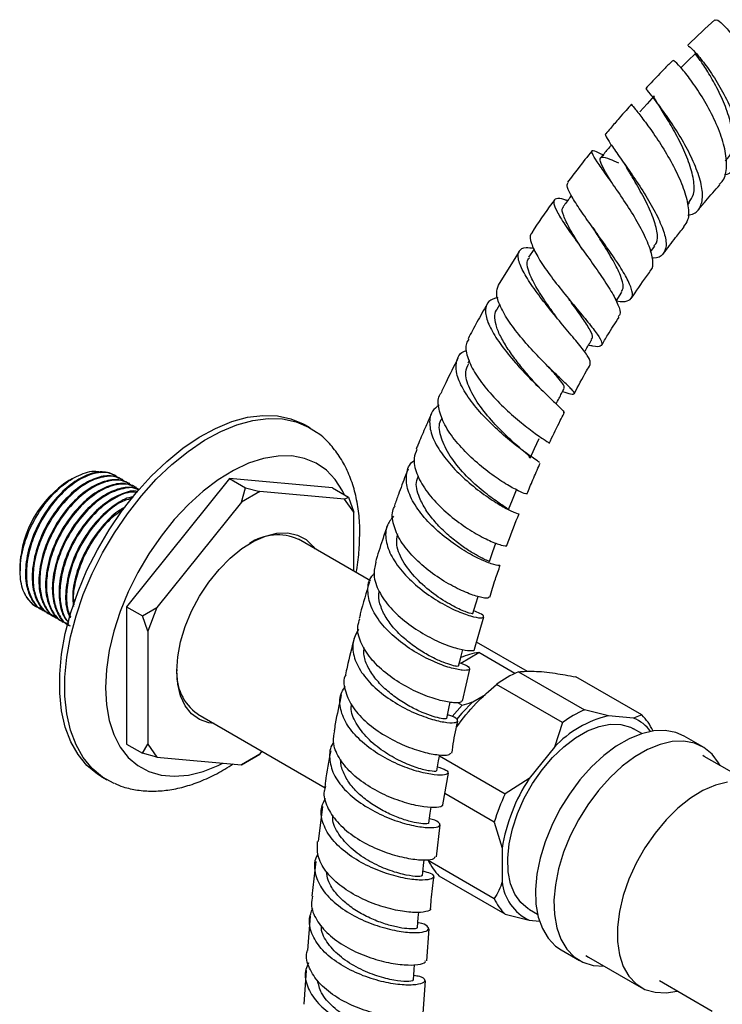
# Model space of a CAD drawing. Units: millimetres. Extents: x 3 to 1996, y 5 to 1995.
# Drawn here: x 272 to 366, y 1648 to 1780 of the extents above; entities that cross this region are included whole.
import ezdxf

# ---------------------------------------------------------------- set-up
doc = ezdxf.new("R2010")
doc.units = ezdxf.units.MM

msp = doc.modelspace()

# ---------------------------------------------------------------- linework, layer by layer
at = {"color": 7, "linetype": 'Continuous', "lineweight": 25}
for p, q in [((350.01, 1761.49), (349.94, 1761.53)), ((361.35, 1754.82), (361.59, 1755.11)), ((340.78, 1748.9), (340.05, 1747.79)), ((356.38, 1748.51), (356.93, 1749.26)), ((338.8, 1748.58), (335.99, 1744.08)), ((351.76, 1741.94), (352.55, 1743.14)), ((336.2, 1741.5), (335.79, 1740.79)), ((332.11, 1733.98), (331.92, 1733.62)), ((310.8, 1724.97), (310.09, 1725.38)), ((284.86, 1718.54), (284.75, 1718.6)), ((279.01, 1718.18), (278.53, 1717.91)), ((285.76, 1718.02), (285.65, 1718.09)), ((300.03, 1718.17), (286.24, 1701.02)), ((286.66, 1717.5), (286.54, 1717.57)), ((287.55, 1716.98), (287.44, 1717.05)), ((313.82, 1716.94), (300.03, 1718.17)), ((300.03, 1718.17), (302.15, 1716.94)), ((301.63, 1715.01), (302.15, 1716.94)), ((304.08, 1716.43), (301.63, 1715.01)), ((302.15, 1716.94), (304.08, 1716.43)), ((315.42, 1715.41), (304.08, 1716.43)), ((313.82, 1716.94), (315.94, 1715.71)), ((315.42, 1715.41), (315.94, 1715.71)), ((315.94, 1715.71), (316.65, 1713.67)), ((301.63, 1715.01), (290.3, 1700.91)), ((316.65, 1713.67), (315.42, 1715.41)), ((316.65, 1705.78), (316.65, 1713.67)), ((318.9, 1704.48), (309.25, 1710.05)), ((272.02, 1706.34), (272.11, 1707.84)), ((271.99, 1706.58), (271.99, 1706.34)), ((271.99, 1706.26), (271.99, 1705.83)), ((274.95, 1700.59), (275.06, 1700.53)), ((275.85, 1700.07), (275.96, 1700.01)), ((286.24, 1701.02), (286.24, 1682.63)), ((286.24, 1701.02), (288.36, 1699.79)), ((288.36, 1699.79), (290.3, 1700.91)), ((290.3, 1700.91), (289.07, 1697.75)), ((276.74, 1699.55), (276.86, 1699.49)), ((277.64, 1699.04), (277.75, 1698.97)), ((289.07, 1697.75), (288.36, 1699.79)), ((332.83, 1695.34), (334.04, 1699.66)), ((289.07, 1697.75), (289.07, 1682.63)), ((339.89, 1692.36), (333.09, 1696.29)), ((330.97, 1693.48), (333.41, 1694.89)), ((338.22, 1692.11), (333.41, 1694.89)), ((331.2, 1688.38), (332.2, 1692.69)), ((338.7, 1692.32), (347.54, 1687.22)), ((355.19, 1686.54), (346.36, 1691.64)), ((344.59, 1685.52), (335.75, 1690.62)), ((330.52, 1688.23), (331.14, 1687.87)), ((332.58, 1688.29), (334.28, 1689.27)), ((329.83, 1686.35), (331.14, 1687.87)), ((350.74, 1686.42), (347.54, 1687.22)), ((295.76, 1686.66), (312.83, 1676.81)), ((344.59, 1685.52), (343.5, 1682.24)), ((354.11, 1686.12), (350.74, 1686.42)), ((355.19, 1686.54), (354.11, 1686.12)), ((355.21, 1684.04), (354.1, 1684.68)), ((363.36, 1682.27), (360.89, 1683.7)), ((286.24, 1682.63), (288.36, 1681.41)), ((288.36, 1681.41), (289.07, 1682.63)), ((290.3, 1680.89), (288.36, 1681.41)), ((289.07, 1682.63), (290.3, 1680.89)), ((304.08, 1681.29), (304.4, 1681.68)), ((343.5, 1682.24), (340.14, 1678.05)), ((290.3, 1680.89), (301.63, 1679.87)), ((301.63, 1679.87), (304.08, 1681.29)), ((302.15, 1680.17), (301.63, 1679.87)), ((304.08, 1681.29), (302.15, 1680.17)), ((328.12, 1681.08), (336.93, 1675.99)), ((363.57, 1681), (363.39, 1681.1)), ((370.64, 1676.92), (363.57, 1681)), ((328.59, 1674.51), (329.32, 1678.77)), ((282.9, 1678.27), (283.6, 1677.86)), ((340.14, 1678.05), (336.93, 1675.99)), ((335.46, 1672.19), (328.85, 1676.01)), ((312.46, 1674.3), (311.9, 1669.62)), ((335.46, 1672.19), (336.52, 1668.72)), ((327.71, 1667.55), (328.22, 1671.83)), ((336.52, 1668.72), (336.52, 1664.23)), ((311.58, 1666.92), (311.02, 1662.3)), ((326.62, 1667.09), (335.46, 1661.98)), ((336.93, 1659.88), (328.09, 1664.99)), ((340.15, 1660.52), (341.26, 1659.88)), ((310.8, 1659.6), (310.48, 1655.04)), ((336.93, 1659.88), (340.14, 1659.08)), ((340.14, 1659.08), (341.51, 1658.96)), ((326.44, 1653.63), (326.74, 1657.92)), ((344.39, 1655.12), (346.86, 1653.69)), ((347.72, 1654.37), (348.07, 1654.15)), ((348.07, 1654.15), (355.14, 1650.07)), ((310.3, 1652.34), (309.98, 1647.82)), ((325.94, 1646.65), (326.25, 1650.95)), ((357.56, 1650.99), (364.63, 1646.9))]:
    msp.add_line(p, q, dxfattribs=at)
at = {"color": 7, "linetype": 'Continuous', "lineweight": 25, "flags": 128}
for points in [[(362.37, 1775.06), (361.38, 1774.07), (360.39, 1773.09)], [(356.86, 1769.39), (355.9, 1768.33), (354.94, 1767.28)], [(282.9, 1678.27), (282.33, 1678.63), (280.94, 1679.79), (279.75, 1681.24), (278.78, 1682.95), (278.04, 1684.91), (277.54, 1687.1), (277.29, 1689.47), (277.29, 1692.01), (277.54, 1694.67), (278.04, 1697.43), (278.78, 1700.24), (279.75, 1703.08), (280.94, 1705.9), (282.33, 1708.66), (283.9, 1711.34), (285.64, 1713.89), (287.52, 1716.29), (289.52, 1718.49), (291.61, 1720.48), (293.76, 1722.23), (295.95, 1723.71), (298.14, 1724.9), (300.31, 1725.8), (302.44, 1726.38), (304.48, 1726.64), (306.43, 1726.58), (308.24, 1726.19), (309.9, 1725.49), (310.09, 1725.38)], [(284.58, 1677.37), (283.03, 1678.22), (281.64, 1679.38), (280.45, 1680.83), (279.49, 1682.54), (278.75, 1684.51), (278.25, 1686.69), (278, 1689.06), (278, 1691.6), (278.25, 1694.26), (278.75, 1697.02), (279.49, 1699.83), (280.45, 1702.67), (281.64, 1705.49), (283.03, 1708.25), (284.61, 1710.93), (286.35, 1713.48), (288.23, 1715.88), (290.22, 1718.08), (292.31, 1720.07), (294.47, 1721.82), (296.65, 1723.3), (298.85, 1724.5), (301.02, 1725.39), (303.15, 1725.97), (305.19, 1726.23), (307.13, 1726.17), (308.95, 1725.78), (310.61, 1725.08), (311.67, 1724.4)], [(340.24, 1720.89), (340.85, 1722.2), (341.45, 1723.52)], [(315.36, 1716.05), (315.13, 1716.52), (314.16, 1718.04), (312.98, 1719.29), (311.6, 1720.24), (310.04, 1720.88), (308.34, 1721.2), (306.51, 1721.19), (304.58, 1720.87), (302.58, 1720.22), (300.54, 1719.26), (298.5, 1718.01), (296.48, 1716.48), (294.51, 1714.69), (292.62, 1712.68), (290.85, 1710.48), (289.22, 1708.11), (287.75, 1705.62), (286.47, 1703.04), (285.39, 1700.41), (284.54, 1697.77), (283.92, 1695.16), (283.54, 1692.62), (283.41, 1690.19)], [(337.37, 1714.04), (337.9, 1715.35), (338.43, 1716.67)], [(292.96, 1692.44), (293.09, 1694.34), (293.47, 1696.35), (294.09, 1698.4), (294.95, 1700.45), (296, 1702.44), (297.24, 1704.31), (298.62, 1706.03), (300.1, 1707.54), (301.67, 1708.81), (303.26, 1709.8), (304.84, 1710.49), (306.37, 1710.87), (307.81, 1710.91), (309.12, 1710.62), (310.27, 1710.01), (311.23, 1709.09), (311.46, 1708.77)], [(334.81, 1707.09), (335.28, 1708.41), (335.68, 1709.55)], [(332.59, 1700.1), (332.99, 1701.41), (333.28, 1702.39)], [(330.68, 1693.08), (331.02, 1694.4), (331.26, 1695.31)], [(297.96, 1685.39), (297.24, 1685.5), (296, 1685.95), (294.95, 1686.71), (294.09, 1687.78), (293.47, 1689.11), (293.09, 1690.68), (292.96, 1692.44)], [(283.41, 1690.19), (283.54, 1687.91), (283.92, 1685.8), (284.54, 1683.91), (285.39, 1682.25), (286.47, 1680.87), (287.75, 1679.77), (289.22, 1678.97), (290.85, 1678.49), (292.62, 1678.33), (294.51, 1678.5), (296.48, 1678.99), (298.5, 1679.79), (299.12, 1680.1)], [(329.09, 1686.06), (329.37, 1687.4), (329.56, 1688.26)], [(332.58, 1688.29), (331.1, 1686.78), (330.39, 1685.93)], [(340.15, 1660.52), (340.01, 1660.6), (339.01, 1661.44), (338.21, 1662.57), (337.65, 1663.96), (337.33, 1665.57), (337.27, 1667.37), (337.46, 1669.3), (337.9, 1671.31), (338.58, 1673.36), (339.48, 1675.39), (340.58, 1677.35), (341.85, 1679.18), (343.26, 1680.84), (344.76, 1682.29), (346.33, 1683.49), (347.92, 1684.41), (349.48, 1685.02), (350.99, 1685.31), (352.4, 1685.27), (353.67, 1684.9), (354.1, 1684.68)], [(360.89, 1683.7), (359.77, 1684.19), (358.35, 1684.46), (356.81, 1684.4), (355.18, 1684.03), (353.49, 1683.34), (351.79, 1682.36), (350.1, 1681.1), (348.47, 1679.59), (346.93, 1677.87), (345.51, 1675.96), (344.24, 1673.92), (343.15, 1671.77), (342.26, 1669.58), (341.6, 1667.39), (341.17, 1665.24), (340.98, 1663.17), (341.04, 1661.24), (341.35, 1659.49), (341.9, 1657.95), (342.68, 1656.65), (343.67, 1655.62), (344.39, 1655.12)], [(365.69, 1679.78), (365.49, 1680.14), (364.6, 1681.3), (363.51, 1682.18), (362.24, 1682.76), (360.82, 1683.03), (359.28, 1682.97), (357.65, 1682.6), (355.97, 1681.91), (354.26, 1680.93), (352.58, 1679.67), (350.95, 1678.16), (349.4, 1676.44), (347.98, 1674.53), (346.71, 1672.49), (345.63, 1670.35), (344.74, 1668.16), (344.07, 1665.96), (343.64, 1663.81), (343.45, 1661.75), (343.52, 1659.82), (343.83, 1658.06), (344.38, 1656.52), (345.16, 1655.22), (346.15, 1654.19), (347.33, 1653.46), (348.68, 1653.03), (350.16, 1652.93), (350.19, 1652.93)], [(327.77, 1679.06), (328, 1680.4), (328.15, 1681.21)], [(366.68, 1677.56), (365.06, 1677.15), (363.38, 1676.42), (361.7, 1675.39), (360.04, 1674.07), (358.46, 1672.51), (356.97, 1670.73), (355.63, 1668.78), (354.46, 1666.7), (353.48, 1664.55), (352.73, 1662.38), (352.22, 1660.23), (351.96, 1658.16), (351.96, 1656.21), (352.22, 1654.44), (352.73, 1652.88), (353.48, 1651.57), (354.46, 1650.54), (355.63, 1649.82), (356.97, 1649.43), (358.46, 1649.36), (359.95, 1649.6)], [(326.7, 1672.06), (326.89, 1673.4), (327, 1674.21)], [(325.85, 1665.07), (326, 1666.41), (326.08, 1667.15)], [(325.18, 1658.08), (325.29, 1659.42), (325.36, 1660.16)], [(324.66, 1651.09), (324.75, 1652.43), (324.79, 1653.13)]]:
    msp.add_lwpolyline(points, dxfattribs=at)
at = {"color": 7, "linetype": 'Continuous', "lineweight": 25}
for centre, radius, start, end in [((286.19, 1705.93), 14.22, 122.6112, 177.3942), ((306.47, 1703.91), 6.73, 65.6119, 124.2957), ((275.98, 1704.25), 3.69, 209.4459, 239.5757), ((334.41, 1686.52), 8.43, 96.8177, 114.1024), ((299.54, 1692.08), 6.6, 175.0738, 235.0294), ((344.82, 1678.31), 15.29, 113.5964, 126.3982), ((353.66, 1673.21), 15.29, 113.5964, 126.3982), ((353.89, 1672.6), 14.17, 102.847, 137.1477), ((352.11, 1681.24), 5.27, 35.9549, 67.6775), ((350.65, 1681.78), 6.58, 23.8528, 46.3485), ((360.32, 1664.85), 24.12, 146.8221, 170.7665), ((360.54, 1664.64), 26.2, 154.3278, 163.2609), ((332.64, 1669.75), 6.58, 203.8528, 226.3485), ((342.87, 1664.85), 6.39, 185.5769, 244.6244), ((341.47, 1664.64), 6.58, 203.8528, 226.3485)]:
    msp.add_arc(centre, radius, start, end, dxfattribs=at)
for points, knots in [([(364.99, 1779.58), (363.79, 1778.49), (362.56, 1777.36), (361.35, 1776.15), (361.32, 1776.11)], [0, 0, 0, 0, 0.970918, 1, 1, 1, 1]), ([(365.04, 1779.52), (365.12, 1779.56), (365.3, 1779.63), (366.26, 1778.8), (367.59, 1777.22), (369.08, 1774.98), (370.45, 1772.31), (371.46, 1769.47), (371.95, 1766.73), (371.68, 1764.48), (371.18, 1763.13), (370.6, 1762.8), (370.58, 1762.79)], [0, 0, 0, 0, 0.0872339, 0.1997836, 0.3127211, 0.4260088, 0.5395821, 0.6533548, 0.7672044, 0.8810189, 0.9946413, 1, 1, 1, 1]), ([(361.4, 1776.03), (361.42, 1776.06), (361.48, 1776.11), (362.31, 1775.31), (363.58, 1773.77), (365.11, 1771.57), (366.58, 1768.98), (367.78, 1766.23), (368.48, 1763.6), (368.54, 1761.33), (367.81, 1759.72), (366.98, 1758.9), (366.28, 1758.82), (366.25, 1758.81)], [0, 0, 0, 0, 0.068603, 0.172602, 0.276541, 0.380303, 0.483777, 0.586882, 0.689559, 0.791824, 0.893697, 0.995322, 1, 1, 1, 1]), ([(366.38, 1760.73), (366.61, 1760.94), (367.24, 1761.55), (367.48, 1763.29), (367.19, 1765.69), (366.31, 1768.31), (365.11, 1770.82), (363.85, 1772.94), (362.87, 1774.38), (362.34, 1775.05), (362.43, 1774.99), (362.45, 1774.97)], [0, 0, 0, 0, 0.068532, 0.193533, 0.319003, 0.445021, 0.57157, 0.698464, 0.825625, 0.952797, 1, 1, 1, 1]), ([(359.34, 1774.13), (359, 1773.79), (358.03, 1772.82), (356.84, 1771.56), (355.99, 1770.65), (355.76, 1770.39)], [0, 0, 0, 0, 0.285587, 0.800866, 1, 1, 1, 1]), ([(365.55, 1757.57), (365.74, 1757.72), (366.35, 1758.25), (366.63, 1759.87), (366.41, 1762.24), (365.53, 1764.96), (364.22, 1767.71), (362.7, 1770.23), (361.21, 1772.29), (360.05, 1773.62), (359.39, 1774.21), (359.41, 1774.09), (359.42, 1774.06)], [0, 0, 0, 0, 0.048656, 0.161428, 0.274616, 0.388096, 0.501777, 0.615482, 0.729047, 0.842331, 0.955238, 1, 1, 1, 1]), ([(361.35, 1753.44), (361.65, 1753.49), (362.51, 1753.66), (363.21, 1754.68), (363.43, 1756.4), (362.92, 1758.67), (361.86, 1761.23), (360.43, 1763.86), (358.85, 1766.3), (357.37, 1768.34), (356.28, 1769.72), (355.72, 1770.39), (355.82, 1770.33), (355.84, 1770.31)], [0, 0, 0, 0, 0.050885, 0.150818, 0.250751, 0.350886, 0.451378, 0.552357, 0.653885, 0.755923, 0.858373, 0.961088, 1, 1, 1, 1]), ([(361.52, 1755.14), (361.76, 1755.48), (362.28, 1756.23), (362.21, 1758.15), (361.55, 1760.53), (360.42, 1763.09), (359.11, 1765.5), (357.86, 1767.5), (357.06, 1768.82), (356.7, 1769.41), (356.88, 1769.36), (356.9, 1769.36)], [0, 0, 0, 0, 0.101113, 0.22605, 0.351646, 0.477834, 0.604613, 0.731775, 0.859083, 0.986378, 1, 1, 1, 1]), ([(353.83, 1768.28), (353.58, 1768), (353.03, 1767.38), (352.08, 1766.3), (351.18, 1765.25), (350.59, 1764.54), (350.39, 1764.3)], [0, 0, 0, 0, 0.212378, 0.477212, 0.819994, 1, 1, 1, 1]), ([(353.88, 1768.23), (353.86, 1768.25), (353.74, 1768.33), (354.18, 1767.81), (355.13, 1766.6), (356.56, 1764.69), (358.15, 1762.3), (359.66, 1759.65), (360.85, 1757), (361.48, 1754.63), (361.53, 1752.84), (361, 1752.19), (360.79, 1751.92)], [0, 0, 0, 0, 0.018284, 0.129846, 0.241883, 0.35442, 0.467421, 0.580777, 0.694339, 0.807918, 0.921373, 1, 1, 1, 1]), ([(350.39, 1764.29), (350.39, 1764.29), (350.2, 1764.32), (350.51, 1763.76), (351.3, 1762.52), (352.68, 1760.6), (354.3, 1758.27), (355.95, 1755.72), (357.36, 1753.2), (358.28, 1750.98), (358.58, 1749.21), (358.07, 1748.11), (357.35, 1747.64), (356.65, 1747.69), (356.58, 1747.69)], [0, 0, 0, 0, 0.001673, 0.101602, 0.201673, 0.301703, 0.401524, 0.50095, 0.59984, 0.698099, 0.795774, 0.892916, 0.989754, 1, 1, 1, 1]), ([(348.54, 1762.03), (347.91, 1761.25), (346.79, 1759.89), (345.74, 1758.46), (345.28, 1757.83)], [0, 0, 0, 0, 0.566531, 1, 1, 1, 1]), ([(356.29, 1745.96), (356.34, 1745.99), (356.73, 1746.24), (356.73, 1747.34), (356.29, 1749.22), (355.17, 1751.59), (353.66, 1754.15), (351.98, 1756.68), (350.39, 1758.92), (349.16, 1760.68), (348.46, 1761.79), (348.5, 1762.18), (349.06, 1762.01), (349.86, 1761.57), (350.14, 1761.41)], [0, 0, 0, 0, 0.012573, 0.106037, 0.199958, 0.294182, 0.388639, 0.483156, 0.577563, 0.671695, 0.765421, 0.858664, 0.951441, 1, 1, 1, 1]), ([(351.12, 1762.84), (350.95, 1762.63), (350.47, 1762.05), (349.99, 1761.47), (349.68, 1761.1)], [0, 0, 0, 0, 0.35373, 1, 1, 1, 1]), ([(351.07, 1757.96), (351.06, 1757.98), (350.61, 1758.72), (349.98, 1759.8), (349.5, 1760.93), (349.79, 1761.29), (350.65, 1761.07), (351.67, 1760.61), (352.08, 1760.43)], [0, 0, 0, 0, 0.004964, 0.219723, 0.433536, 0.646212, 0.857958, 1, 1, 1, 1]), ([(352.35, 1761.06), (352.51, 1760.83), (352.82, 1760.38), (353.08, 1759.95), (353.22, 1759.74)], [0, 0, 0, 0, 0.5062239, 1, 1, 1, 1]), ([(356.83, 1749.33), (356.95, 1749.45), (357.38, 1749.86), (357.31, 1751.24), (356.69, 1753.32), (355.54, 1755.73), (354.26, 1758), (353.53, 1759.21), (353.22, 1759.73)], [0, 0, 0, 0, 0.079403, 0.2720087, 0.4657085, 0.6605203, 0.8564656, 1, 1, 1, 1]), ([(351.78, 1741.97), (351.79, 1741.97), (352.5, 1741.81), (353.32, 1741.88), (354.04, 1742.39), (353.9, 1743.55), (353.1, 1745.25), (351.75, 1747.38), (350.08, 1749.77), (348.33, 1752.18), (346.76, 1754.41), (345.63, 1756.21), (345.07, 1757.4), (345.27, 1757.67), (345.34, 1757.78)], [0, 0, 0, 0, 0.00188, 0.094412, 0.186626, 0.278709, 0.37089, 0.463423, 0.556557, 0.650402, 0.744895, 0.839912, 0.935264, 1, 1, 1, 1]), ([(362.72, 1754.09), (363.06, 1754.51), (364.03, 1755.67), (365.01, 1756.77), (365.65, 1757.47)], [0, 0, 0, 0, 0.35576, 1, 1, 1, 1]), ([(343.49, 1755.44), (343.38, 1755.3), (342.32, 1753.9), (341.35, 1752.41), (340.47, 1751.08)], [0, 0, 0, 0, 0.101983, 1, 1, 1, 1]), ([(345.26, 1755.35), (345.13, 1755.4), (344.4, 1755.68), (343.69, 1755.71), (343.28, 1755.28), (343.67, 1754.17), (344.68, 1752.48), (346.18, 1750.33), (347.93, 1747.92), (349.67, 1745.47), (351.16, 1743.2), (352.1, 1741.38), (352.44, 1740.22), (352.13, 1739.93), (352.03, 1739.84)], [0, 0, 0, 0, 0.019263, 0.111148, 0.203263, 0.295736, 0.38876, 0.482356, 0.576501, 0.671048, 0.765812, 0.860578, 0.955164, 1, 1, 1, 1]), ([(345.77, 1756.04), (345.71, 1755.95), (345.35, 1755.47), (344.99, 1754.98), (344.7, 1754.59)], [0, 0, 0, 0, 0.178509, 1, 1, 1, 1]), ([(347.25, 1748.83), (347.1, 1749.07), (346.46, 1750.09), (345.46, 1751.73), (344.68, 1753.4), (344.42, 1754.34), (344.72, 1754.5), (344.78, 1754.53)], [0, 0, 0, 0, 0.084411, 0.366036, 0.64633, 0.925154, 1, 1, 1, 1]), ([(348.63, 1751.78), (348.69, 1751.69), (348.82, 1751.52), (348.92, 1751.36), (348.97, 1751.28)], [0, 0, 0, 0, 0.5009079, 1, 1, 1, 1]), ([(352.47, 1743.2), (352.58, 1743.39), (352.87, 1743.86), (352.42, 1745.3), (351.42, 1747.31), (350.13, 1749.42), (349.31, 1750.73), (348.97, 1751.27)], [0, 0, 0, 0, 0.160343, 0.385278, 0.611757, 0.839733, 1, 1, 1, 1]), ([(358.11, 1748.32), (358.11, 1748.32), (358.64, 1749.04), (359.56, 1750.22), (360.49, 1751.38), (360.87, 1751.85)], [0, 0, 0, 0, 0.000409, 0.589137, 1, 1, 1, 1]), ([(340.52, 1751.04), (340.45, 1750.99), (340.13, 1750.75), (340.35, 1749.7), (341.16, 1747.95), (342.62, 1745.77), (344.43, 1743.42), (346.34, 1741.1), (348.07, 1739.04), (349.34, 1737.41), (349.97, 1736.32), (349.76, 1735.82), (349.09, 1735.78), (348.27, 1735.98), (348.07, 1736.03)], [0, 0, 0, 0, 0.025373, 0.120957, 0.216653, 0.312255, 0.407569, 0.502407, 0.59666, 0.690295, 0.783442, 0.876215, 0.968875, 1, 1, 1, 1]), ([(348.28, 1733.44), (348.3, 1733.63), (348.36, 1734.01), (347.47, 1735.3), (346.02, 1737.07), (344.19, 1739.25), (342.26, 1741.6), (340.52, 1743.93), (339.21, 1746.01), (338.55, 1747.66), (338.69, 1748.72), (339.42, 1749.17), (340.37, 1749.06), (340.73, 1749.01)], [0, 0, 0, 0, 0.09017, 0.184804, 0.279782, 0.375034, 0.470412, 0.565735, 0.660802, 0.755412, 0.849412, 0.942747, 1, 1, 1, 1]), ([(343.8, 1739.76), (343.4, 1740.31), (342.46, 1741.6), (341.09, 1743.69), (340.09, 1745.67), (339.7, 1747.1), (340.02, 1747.55), (340.15, 1747.73)], [0, 0, 0, 0, 0.169168, 0.398877, 0.627772, 0.855519, 1, 1, 1, 1]), ([(353.8, 1742.27), (354.47, 1743.27), (355.3, 1744.5), (356.17, 1745.69), (356.34, 1745.92)], [0, 0, 0, 0, 0.806805, 1, 1, 1, 1]), ([(344.59, 1729.81), (344.98, 1729.7), (345.88, 1729.44), (346.29, 1729.48), (345.95, 1730.01), (344.83, 1731.09), (343.16, 1732.67), (341.18, 1734.65), (339.17, 1736.87), (337.41, 1739.15), (336.18, 1741.26), (335.62, 1742.99), (335.91, 1743.72), (336.04, 1744.05)], [0, 0, 0, 0, 0.07382, 0.167006, 0.26001, 0.35298, 0.446105, 0.539535, 0.63342, 0.727792, 0.822644, 0.917863, 1, 1, 1, 1]), ([(335.94, 1742.42), (335.49, 1742.27), (334.56, 1741.96), (334.15, 1740.8), (334.49, 1739.14), (335.59, 1737.1), (337.26, 1734.84), (339.26, 1732.56), (341.31, 1730.49), (343.14, 1728.77), (344.36, 1727.59), (344.92, 1727.02), (344.74, 1726.98), (344.7, 1726.98)], [0, 0, 0, 0, 0.090592, 0.186822, 0.283566, 0.380936, 0.478875, 0.577286, 0.676, 0.774841, 0.873612, 0.972204, 1, 1, 1, 1]), ([(348.41, 1736.85), (348.48, 1736.91), (348.74, 1737.1), (348.33, 1738.03), (347.32, 1739.63), (346.18, 1741.17), (345.51, 1742.11), (345.37, 1742.32)], [0, 0, 0, 0, 0.0979276, 0.3722424, 0.6479927, 0.9252741, 1, 1, 1, 1]), ([(334.51, 1741.51), (334.04, 1740.71), (333.15, 1739.18), (332.35, 1737.64), (331.96, 1736.9)], [0, 0, 0, 0, 0.522466, 1, 1, 1, 1]), ([(341.01, 1730.87), (340.68, 1731.24), (339.94, 1732.07), (338.68, 1733.58), (337.44, 1735.26), (336.42, 1736.9), (335.72, 1738.43), (335.49, 1739.71), (335.54, 1740.51), (335.8, 1740.76), (335.82, 1740.79)], [0, 0, 0, 0, 0.1148178, 0.2604843, 0.4060932, 0.5515199, 0.6965248, 0.8410626, 0.9849485, 1, 1, 1, 1]), ([(349.82, 1736), (350.09, 1736.47), (350.83, 1737.74), (351.64, 1738.98), (352.16, 1739.76)], [0, 0, 0, 0, 0.366619, 1, 1, 1, 1]), ([(332.05, 1736.85), (331.93, 1736.67), (331.52, 1736.07), (331.76, 1734.55), (332.7, 1732.46), (334.35, 1730.19), (336.42, 1727.98), (338.6, 1726.02), (340.6, 1724.45), (342.07, 1723.42), (342.84, 1722.93), (342.74, 1722.94), (342.71, 1722.94)], [0, 0, 0, 0, 0.05098, 0.164122, 0.277299, 0.39032, 0.503022, 0.615286, 0.727052, 0.838353, 0.949319, 1, 1, 1, 1]), ([(347.54, 1735.13), (347.61, 1735.26), (347.94, 1735.81), (348.26, 1736.36), (348.51, 1736.8)], [0, 0, 0, 0, 0.222926, 1, 1, 1, 1]), ([(330.59, 1734.28), (330.03, 1733.18), (329.24, 1731.61), (328.51, 1730.04), (328.29, 1729.56)], [0, 0, 0, 0, 0.700462, 1, 1, 1, 1]), ([(341.53, 1720.31), (341.53, 1720.33), (341.51, 1720.37), (340.48, 1721.04), (338.8, 1722.24), (336.7, 1723.94), (334.5, 1726), (332.51, 1728.25), (331.02, 1730.49), (330.25, 1732.53), (330.39, 1734.15), (330.96, 1735.09), (331.69, 1735.31), (331.8, 1735.34)], [0, 0, 0, 0, 0.0751242, 0.1755625, 0.2763097, 0.3772957, 0.4784247, 0.5795511, 0.680532, 0.781198, 0.8814073, 0.9810741, 1, 1, 1, 1]), ([(340.11, 1720.96), (340.16, 1720.98), (340.32, 1721.04), (339.43, 1721.78), (337.74, 1723.26), (335.58, 1725.36), (333.51, 1727.8), (332.05, 1730.26), (331.43, 1732.32), (331.87, 1733.21), (332.05, 1733.57)], [0, 0, 0, 0, 0.058097, 0.197994, 0.338459, 0.479298, 0.620171, 0.760821, 0.90096, 1, 1, 1, 1]), ([(344.75, 1730.27), (344.79, 1730.32), (344.89, 1730.46), (344.54, 1731.01), (343.78, 1731.94), (343.08, 1732.7), (342.66, 1733.18), (342.66, 1733.19)], [0, 0, 0, 0, 0.159229, 0.437172, 0.715959, 0.995679, 1, 1, 1, 1]), ([(346.15, 1729.54), (346.69, 1730.56), (347.38, 1731.86), (348.14, 1733.15), (348.31, 1733.43)], [0, 0, 0, 0, 0.785313, 1, 1, 1, 1]), ([(341.75, 1730.1), (341.66, 1730.18), (341.39, 1730.45), (341.15, 1730.71), (340.99, 1730.89)], [0, 0, 0, 0, 0.311697, 1, 1, 1, 1]), ([(343.74, 1728.18), (343.87, 1728.43), (344.23, 1729.12), (344.58, 1729.8), (344.81, 1730.24)], [0, 0, 0, 0, 0.364654, 1, 1, 1, 1]), ([(339.77, 1716.12), (339.72, 1716.12), (339.6, 1716.11), (338.37, 1716.66), (336.54, 1717.72), (334.32, 1719.28), (332.05, 1721.23), (330.05, 1723.41), (328.57, 1725.66), (327.95, 1727.72), (327.88, 1729.06), (328.28, 1729.52), (328.31, 1729.55)], [0, 0, 0, 0, 0.096929, 0.208053, 0.319213, 0.430533, 0.542167, 0.65417, 0.766584, 0.879355, 0.992385, 1, 1, 1, 1]), ([(328.07, 1728.01), (327.75, 1727.75), (326.95, 1727.13), (326.68, 1725.57), (327.16, 1723.55), (328.48, 1721.33), (330.4, 1719.11), (332.66, 1717.08), (334.95, 1715.41), (336.96, 1714.2), (338.27, 1713.57), (338.88, 1713.39), (338.74, 1713.48), (338.73, 1713.49)], [0, 0, 0, 0, 0.069747, 0.17094, 0.272578, 0.374688, 0.4772, 0.58001, 0.682983, 0.785983, 0.888868, 0.991562, 1, 1, 1, 1]), ([(327.07, 1726.92), (326.77, 1726.24), (326.13, 1724.82), (325.45, 1723.21), (325.07, 1722.29), (324.99, 1722.1)], [0, 0, 0, 0, 0.425018, 0.8824, 1, 1, 1, 1]), ([(337.33, 1714.05), (337.26, 1714.12), (337.1, 1714.26), (335.56, 1715.24), (333.44, 1716.87), (331.15, 1719.04), (329.21, 1721.51), (328.19, 1723.91), (327.96, 1725.59), (328.45, 1726.19), (328.53, 1726.29)], [0, 0, 0, 0, 0.130777, 0.270785, 0.411165, 0.551782, 0.692419, 0.832732, 0.972495, 1, 1, 1, 1]), ([(342.83, 1722.89), (342.88, 1723), (343.34, 1724.02), (344, 1725.37), (344.63, 1726.6), (344.8, 1726.93)], [0, 0, 0, 0, 0.0832403, 0.7542052, 1, 1, 1, 1]), ([(317.46, 1710.87), (317.46, 1711.33), (317.43, 1712.65), (317.19, 1714.75), (316.65, 1717.1), (315.83, 1719.26), (314.76, 1721.2), (313.44, 1722.86), (312.39, 1723.92), (311.73, 1724.34), (311.65, 1724.39)], [0, 0, 0, 0, 0.083258, 0.23823, 0.393073, 0.545928, 0.695183, 0.839816, 0.979882, 1, 1, 1, 1]), ([(325.1, 1722.06), (324.94, 1721.69), (324.55, 1720.76), (324.97, 1718.87), (326.18, 1716.64), (328.1, 1714.44), (330.41, 1712.47), (332.79, 1710.89), (334.94, 1709.78), (336.45, 1709.22), (337.2, 1709.1), (337.09, 1709.23), (337.07, 1709.25)], [0, 0, 0, 0, 0.072722, 0.185866, 0.298943, 0.41182, 0.524392, 0.636619, 0.748504, 0.860131, 0.971611, 1, 1, 1, 1]), ([(336.12, 1706.64), (336.13, 1706.59), (336.14, 1706.47), (335.15, 1706.7), (333.42, 1707.41), (331.16, 1708.66), (328.74, 1710.36), (326.49, 1712.42), (324.74, 1714.65), (323.7, 1716.88), (323.64, 1718.87), (324.06, 1720.15), (324.71, 1720.58), (324.79, 1720.63)], [0, 0, 0, 0, 0.0566723, 0.1595664, 0.2627291, 0.366106, 0.4696458, 0.5732523, 0.6768442, 0.7803008, 0.8835079, 0.9863692, 1, 1, 1, 1]), ([(339.83, 1716.1), (340.09, 1716.74), (340.65, 1718.06), (341.24, 1719.45), (341.59, 1720.2), (341.62, 1720.26)], [0, 0, 0, 0, 0.45939, 0.951814, 1, 1, 1, 1]), ([(272.77, 1702.44), (272.61, 1702.77), (272.12, 1703.79), (271.87, 1706.04), (272.36, 1709.14), (273.62, 1712.32), (275.5, 1715.21), (277.78, 1717.5), (280.15, 1718.86), (281.91, 1719.34), (282.64, 1719.04), (282.78, 1718.99)], [0, 0, 0, 0, 0.064451, 0.194742, 0.325607, 0.455276, 0.584969, 0.713643, 0.842034, 0.969846, 1, 1, 1, 1]), ([(284.73, 1718.57), (284.24, 1718.79), (283.21, 1719.23), (281.2, 1718.85), (279.03, 1717.7), (276.84, 1715.72), (274.86, 1713.02), (273.37, 1709.83), (272.64, 1706.63), (272.72, 1703.93), (273.45, 1702.01), (274.23, 1700.94), (274.86, 1700.7), (274.98, 1700.65)], [0, 0, 0, 0, 0.08821, 0.185608, 0.280859, 0.37779, 0.485933, 0.59312, 0.701986, 0.808635, 0.894406, 0.979483, 1, 1, 1, 1]), ([(285.17, 1718.2), (284.9, 1718.42), (284.18, 1719.02), (282.43, 1719.08), (280.15, 1718.3), (277.72, 1716.47), (275.55, 1713.88), (273.99, 1711), (273.09, 1708.24), (272.75, 1705.8), (272.91, 1703.6), (273.62, 1701.85), (274.39, 1700.81), (275.01, 1700.59), (275.08, 1700.57)], [0, 0, 0, 0, 0.055648, 0.150281, 0.255534, 0.35994, 0.465932, 0.569777, 0.653299, 0.736127, 0.817827, 0.901373, 0.987991, 1, 1, 1, 1]), ([(285.63, 1718.06), (285.14, 1718.27), (284.1, 1718.71), (282.1, 1718.33), (279.93, 1717.18), (277.74, 1715.2), (275.76, 1712.51), (274.27, 1709.32), (273.54, 1706.11), (273.61, 1703.42), (274.35, 1701.49), (275.13, 1700.42), (275.75, 1700.18), (275.88, 1700.13)], [0, 0, 0, 0, 0.08821, 0.185608, 0.280859, 0.37779, 0.485933, 0.59312, 0.701986, 0.808635, 0.894406, 0.979483, 1, 1, 1, 1]), ([(286.07, 1717.68), (285.8, 1717.9), (285.08, 1718.5), (283.33, 1718.56), (281.04, 1717.79), (278.62, 1715.95), (276.45, 1713.36), (274.89, 1710.48), (273.99, 1707.72), (273.64, 1705.28), (273.81, 1703.09), (274.51, 1701.3), (275.56, 1700.09), (276.51, 1699.81), (276.92, 1699.7)], [0, 0, 0, 0, 0.052951, 0.142997, 0.243148, 0.342493, 0.443347, 0.542159, 0.621632, 0.700445, 0.778185, 0.857681, 0.9401, 1, 1, 1, 1]), ([(323.92, 1719.44), (323.81, 1719.16), (323.36, 1718.03), (322.75, 1716.4), (322.26, 1715.06), (322.09, 1714.56)], [0, 0, 0, 0, 0.174523, 0.695383, 1, 1, 1, 1]), ([(334.75, 1707.12), (334.76, 1707.11), (334.8, 1707.09), (334.31, 1707.28), (333.37, 1707.75), (332.06, 1708.52), (330.54, 1709.58), (328.96, 1710.88), (327.49, 1712.38), (326.24, 1713.99), (325.29, 1715.89), (324.83, 1717.5), (325.22, 1718.29), (325.31, 1718.47)], [0, 0, 0, 0, 0.04492, 0.140742, 0.236791, 0.333004, 0.429399, 0.525893, 0.622449, 0.718987, 0.815432, 0.959227, 1, 1, 1, 1]), ([(286.53, 1717.54), (286.04, 1717.75), (285, 1718.2), (282.99, 1717.81), (280.82, 1716.66), (278.63, 1714.68), (276.66, 1711.99), (275.17, 1708.8), (274.44, 1705.59), (274.51, 1702.9), (275.24, 1700.97), (276.02, 1699.91), (276.65, 1699.66), (276.77, 1699.61)], [0, 0, 0, 0, 0.08821, 0.185608, 0.280859, 0.37779, 0.485933, 0.59312, 0.701986, 0.808635, 0.894406, 0.979483, 1, 1, 1, 1]), ([(286.97, 1717.16), (286.7, 1717.38), (285.98, 1717.98), (284.23, 1718.04), (281.94, 1717.27), (279.51, 1715.44), (277.35, 1712.84), (275.79, 1709.96), (274.88, 1707.2), (274.54, 1704.76), (274.71, 1702.56), (275.42, 1700.81), (276.19, 1699.77), (276.8, 1699.56), (276.88, 1699.53)], [0, 0, 0, 0, 0.055648, 0.150281, 0.255534, 0.35994, 0.465932, 0.569777, 0.653299, 0.736127, 0.817827, 0.901373, 0.987991, 1, 1, 1, 1]), ([(287.43, 1717.02), (286.94, 1717.23), (285.9, 1717.68), (283.89, 1717.3), (281.72, 1716.14), (279.53, 1714.17), (277.55, 1711.47), (276.07, 1708.28), (275.33, 1705.08), (275.41, 1702.38), (276.14, 1700.46), (276.92, 1699.39), (277.55, 1699.14), (277.67, 1699.09)], [0, 0, 0, 0, 0.08821, 0.185608, 0.280859, 0.37779, 0.485933, 0.59312, 0.701986, 0.808635, 0.894406, 0.979483, 1, 1, 1, 1]), ([(287.86, 1716.64), (287.6, 1716.87), (286.87, 1717.46), (285.12, 1717.52), (282.84, 1716.75), (280.41, 1714.92), (278.25, 1712.32), (276.69, 1709.44), (275.78, 1706.68), (275.44, 1704.24), (275.61, 1702.05), (276.31, 1700.27), (277.28, 1699.1), (278.15, 1698.85), (278.46, 1698.76)], [0, 0, 0, 0, 0.053655, 0.144898, 0.24638, 0.347046, 0.44924, 0.549365, 0.629895, 0.709756, 0.788529, 0.869082, 0.952597, 1, 1, 1, 1]), ([(287.86, 1716.64), (287.52, 1716.79), (286.62, 1717.15), (284.79, 1716.77), (282.62, 1715.63), (280.43, 1713.65), (278.45, 1710.95), (276.97, 1707.76), (276.23, 1704.56), (276.31, 1701.86), (277.04, 1699.94), (277.82, 1698.87), (278.45, 1698.62), (278.57, 1698.58)], [0, 0, 0, 0, 0.063528, 0.163563, 0.261392, 0.360947, 0.472018, 0.582106, 0.693919, 0.803455, 0.891548, 0.978927, 1, 1, 1, 1]), ([(287.97, 1716.68), (287.95, 1716.69), (287.46, 1717.04), (286, 1716.96), (283.74, 1716.24), (281.31, 1714.4), (279.15, 1711.8), (277.58, 1708.92), (276.68, 1706.16), (276.34, 1703.72), (276.5, 1701.53), (277.22, 1699.77), (277.98, 1698.73), (278.6, 1698.52), (278.67, 1698.49)], [0, 0, 0, 0, 0.003319, 0.103196, 0.214281, 0.324473, 0.436337, 0.545937, 0.634088, 0.721505, 0.807732, 0.895908, 0.987326, 1, 1, 1, 1]), ([(287.69, 1716.46), (287.69, 1716.46), (287.12, 1716.64), (285.67, 1716.21), (283.52, 1715.12), (281.33, 1713.13), (279.35, 1710.43), (277.87, 1707.25), (277.12, 1704.03), (277.23, 1701.38), (277.76, 1699.66), (278.33, 1699.08), (278.5, 1698.9)], [0, 0, 0, 0, 0.0006284, 0.1158699, 0.2285711, 0.3432602, 0.4712161, 0.5980404, 0.7268512, 0.8530386, 0.9545231, 1, 1, 1, 1]), ([(287.66, 1716.3), (287.43, 1716.33), (286.53, 1716.46), (284.62, 1715.66), (282.21, 1713.89), (280.04, 1711.28), (278.48, 1708.4), (277.58, 1705.65), (277.23, 1703.19), (277.43, 1701.05), (277.87, 1699.58), (278.39, 1699.07), (278.52, 1698.95)], [0, 0, 0, 0, 0.043489, 0.173081, 0.301631, 0.432132, 0.559992, 0.662828, 0.764809, 0.865402, 0.968267, 1, 1, 1, 1]), ([(287.18, 1715.71), (286.97, 1715.69), (286.11, 1715.58), (284.4, 1714.55), (282.23, 1712.62), (280.25, 1709.91), (278.76, 1706.72), (278.04, 1703.53), (278.05, 1701.04), (278.52, 1699.93), (278.69, 1699.55)], [0, 0, 0, 0, 0.042179, 0.176227, 0.31264, 0.464832, 0.615678, 0.768887, 0.918975, 1, 1, 1, 1]), ([(287.05, 1715.56), (286.54, 1715.42), (285.27, 1715.06), (283.1, 1713.34), (280.94, 1710.77), (279.38, 1707.88), (278.47, 1705.12), (278.15, 1702.7), (278.23, 1700.82), (278.6, 1699.97), (278.73, 1699.69)], [0, 0, 0, 0, 0.102267, 0.257312, 0.41471, 0.568922, 0.692953, 0.815953, 0.937278, 1, 1, 1, 1]), ([(286.06, 1714.34), (285.82, 1714.22), (284.86, 1713.74), (283.12, 1712.06), (281.14, 1709.4), (279.68, 1706.22), (278.93, 1703.27), (279.07, 1701.71), (279.12, 1701.07)], [0, 0, 0, 0, 0.061889, 0.245189, 0.449691, 0.652385, 0.858254, 1, 1, 1, 1]), ([(334.72, 1702.33), (334.71, 1702.26), (334.66, 1702.1), (333.54, 1702.26), (331.69, 1702.89), (329.34, 1704.03), (326.87, 1705.64), (324.6, 1707.61), (322.83, 1709.81), (321.89, 1712.01), (321.68, 1713.65), (322.09, 1714.37), (322.17, 1714.53)], [0, 0, 0, 0, 0.073423, 0.185044, 0.296612, 0.408197, 0.51991, 0.63182, 0.744014, 0.856511, 0.969292, 1, 1, 1, 1]), ([(285.83, 1714.06), (285.23, 1713.65), (283.82, 1712.7), (281.84, 1710.23), (280.27, 1707.37), (279.39, 1704.62), (279.04, 1702.6), (279.15, 1701.59), (279.19, 1701.3)], [0, 0, 0, 0, 0.160711, 0.377318, 0.58954, 0.760229, 0.929498, 1, 1, 1, 1]), ([(321.96, 1713.14), (321.64, 1712.73), (320.9, 1711.8), (320.85, 1709.91), (321.63, 1707.71), (323.25, 1705.49), (325.44, 1703.44), (327.93, 1701.72), (330.36, 1700.46), (332.39, 1699.71), (333.75, 1699.47), (334.17, 1699.65), (333.83, 1700.05), (333, 1700.35), (332.7, 1700.46)], [0, 0, 0, 0, 0.067952, 0.155699, 0.243706, 0.331942, 0.42034, 0.508826, 0.597326, 0.68577, 0.774082, 0.862215, 0.950127, 1, 1, 1, 1]), ([(337.16, 1709.22), (337.63, 1710.49), (338.14, 1711.91), (338.71, 1713.32), (338.77, 1713.47)], [0, 0, 0, 0, 0.895175, 1, 1, 1, 1]), ([(321.15, 1711.91), (320.93, 1711.25), (320.36, 1709.62), (319.85, 1707.98), (319.54, 1707)], [0, 0, 0, 0, 0.4025394, 1, 1, 1, 1]), ([(316.97, 1705.59), (316.97, 1705.6), (317.17, 1706.52), (317.38, 1708.3), (317.43, 1710.02), (317.46, 1710.87)], [0, 0, 0, 0, 0.004961, 0.506937, 1, 1, 1, 1]), ([(332.5, 1700.12), (332.53, 1700.11), (332.7, 1700.02), (331.85, 1700.22), (330.1, 1700.98), (327.66, 1702.44), (325.21, 1704.46), (323.29, 1706.83), (322.24, 1709.08), (322.45, 1710.3), (322.54, 1710.79)], [0, 0, 0, 0, 0.0250998, 0.1703423, 0.3160181, 0.4620781, 0.6083466, 0.7547108, 0.9009821, 1, 1, 1, 1]), ([(272.11, 1707.84), (272.02, 1707.31), (271.93, 1706.75), (272, 1706.29), (272, 1706.26)], [0, 0, 0, 0, 0.947652, 1, 1, 1, 1]), ([(319.59, 1706.99), (319.46, 1706.41), (319.18, 1705.19), (319.93, 1703.05), (321.48, 1700.86), (323.68, 1698.86), (326.2, 1697.2), (328.7, 1696), (330.87, 1695.3), (332.28, 1695.11), (332.93, 1695.19), (332.81, 1695.34), (332.8, 1695.35)], [0, 0, 0, 0, 0.098296, 0.211285, 0.324066, 0.436584, 0.54882, 0.660812, 0.772604, 0.884281, 0.99592, 1, 1, 1, 1]), ([(334.85, 1702.29), (335.09, 1703.09), (335.53, 1704.53), (336.03, 1705.96), (336.26, 1706.59)], [0, 0, 0, 0, 0.558486, 1, 1, 1, 1]), ([(330.8, 1693.53), (330.85, 1693.52), (331.55, 1693.34), (332.1, 1692.94), (332.23, 1692.55), (331.31, 1692.46), (329.6, 1692.8), (327.3, 1693.64), (324.74, 1694.98), (322.26, 1696.75), (320.2, 1698.82), (318.83, 1701.05), (318.43, 1703.2), (318.66, 1704.73), (319.28, 1705.37), (319.4, 1705.48)], [0, 0, 0, 0, 0.007896, 0.095598, 0.183399, 0.271342, 0.359479, 0.447814, 0.536346, 0.625019, 0.713785, 0.802559, 0.891275, 0.979865, 1, 1, 1, 1]), ([(318.76, 1704.34), (318.32, 1702.92), (317.82, 1701.29), (317.42, 1699.65), (317.37, 1699.43)], [0, 0, 0, 0, 0.8713814, 1, 1, 1, 1]), ([(330.64, 1693.09), (330.61, 1693.06), (330.55, 1693.01), (329.82, 1693.16), (328.67, 1693.55), (327.17, 1694.22), (325.5, 1695.17), (323.82, 1696.39), (322.28, 1697.81), (321.03, 1699.37), (320.24, 1700.99), (319.9, 1702.25), (320.03, 1702.9), (320.06, 1703.05)], [0, 0, 0, 0, 0.080102, 0.178328, 0.27672, 0.375272, 0.473998, 0.572836, 0.671798, 0.770777, 0.86978, 0.968692, 1, 1, 1, 1]), ([(272.77, 1702.44), (273.13, 1701.95), (273.75, 1701.11), (274.71, 1700.85), (275.12, 1700.74)], [0, 0, 0, 0, 0.579118, 1, 1, 1, 1]), ([(331.01, 1688.43), (331.02, 1688.37), (331.06, 1688.18), (330.11, 1688.12), (328.34, 1688.41), (325.95, 1689.19), (323.35, 1690.45), (320.85, 1692.13), (318.79, 1694.13), (317.49, 1696.29), (317.01, 1698.12), (317.36, 1699.08), (317.48, 1699.41)], [0, 0, 0, 0, 0.0486627, 0.1603603, 0.2719631, 0.3835351, 0.4951425, 0.6068576, 0.7187441, 0.8308454, 0.9431846, 1, 1, 1, 1]), ([(317.28, 1698.01), (316.97, 1697.44), (316.35, 1696.26), (316.62, 1694.14), (317.76, 1691.96), (319.7, 1689.9), (322.15, 1688.12), (324.79, 1686.76), (327.27, 1685.87), (329.24, 1685.47), (330.45, 1685.5), (330.66, 1685.85), (330.2, 1686.27), (329.4, 1686.48), (329.19, 1686.54)], [0, 0, 0, 0, 0.082691, 0.171157, 0.259757, 0.348432, 0.437125, 0.525782, 0.614353, 0.702798, 0.791088, 0.879209, 0.967171, 1, 1, 1, 1]), ([(316.7, 1696.76), (316.37, 1695.5), (315.94, 1693.88), (315.61, 1692.26), (315.54, 1691.91)], [0, 0, 0, 0, 0.785246, 1, 1, 1, 1]), ([(329.02, 1686.08), (329.02, 1686.05), (329.02, 1685.98), (328.41, 1686.04), (327.32, 1686.31), (325.85, 1686.84), (324.17, 1687.65), (322.42, 1688.72), (320.79, 1690.03), (319.4, 1691.51), (318.43, 1693.09), (317.94, 1694.48), (318.02, 1695.28), (318.05, 1695.58)], [0, 0, 0, 0, 0.060778, 0.158301, 0.255944, 0.353735, 0.451665, 0.549727, 0.647901, 0.74615, 0.844452, 0.942743, 1, 1, 1, 1]), ([(338.7, 1692.32), (339.36, 1692.37), (340.71, 1692.46), (343.36, 1692.2), (345.42, 1691.81), (346.36, 1691.64)], [0, 0, 0, 0, 0.346797, 0.705058, 1, 1, 1, 1]), ([(315.57, 1691.9), (315.53, 1691.83), (315.19, 1691.14), (315.47, 1689.61), (316.46, 1687.48), (318.36, 1685.45), (320.79, 1683.72), (323.46, 1682.39), (326.01, 1681.53), (328.08, 1681.14), (329.44, 1681.15), (329.58, 1681.37), (329.65, 1681.47)], [0, 0, 0, 0, 0.012173, 0.124731, 0.237137, 0.349353, 0.461362, 0.573168, 0.684806, 0.79632, 0.90777, 1, 1, 1, 1]), ([(327.86, 1679.6), (328.29, 1679.46), (329.18, 1679.16), (329.38, 1678.7), (328.68, 1678.44), (327.07, 1678.53), (324.81, 1679.05), (322.17, 1680.05), (319.52, 1681.5), (317.21, 1683.33), (315.52, 1685.41), (314.74, 1687.56), (314.75, 1689.27), (315.35, 1690.11), (315.53, 1690.36)], [0, 0, 0, 0, 0.078962, 0.166786, 0.25471, 0.342763, 0.430965, 0.519316, 0.607798, 0.696382, 0.785021, 0.873665, 0.962265, 1, 1, 1, 1]), ([(330.39, 1684.92), (331.23, 1686.01), (332.8, 1688.07), (334.81, 1689.81), (335.75, 1690.62)], [0, 0, 0, 0, 0.531348, 1, 1, 1, 1]), ([(314.98, 1689.22), (314.69, 1687.93), (314.33, 1686.34), (314.07, 1684.73), (314.01, 1684.43)], [0, 0, 0, 0, 0.807278, 1, 1, 1, 1]), ([(331.14, 1687.87), (331.57, 1687.98), (332.06, 1688.12), (332.53, 1688.27), (332.58, 1688.29)], [0, 0, 0, 0, 0.8872892, 1, 1, 1, 1]), ([(327.65, 1679.08), (327.68, 1679.05), (327.77, 1678.95), (326.9, 1678.99), (325.23, 1679.39), (322.97, 1680.27), (320.58, 1681.62), (318.4, 1683.39), (316.9, 1685.41), (316.2, 1687.01), (316.35, 1687.82), (316.38, 1687.97)], [0, 0, 0, 0, 0.050634, 0.181448, 0.312495, 0.443775, 0.57524, 0.706875, 0.838622, 0.970362, 1, 1, 1, 1]), ([(329.78, 1681.44), (329.95, 1682.53), (330.16, 1683.97), (330.5, 1685.39), (330.58, 1685.73)], [0, 0, 0, 0, 0.759302, 1, 1, 1, 1]), ([(328.48, 1674.52), (328.5, 1674.49), (328.6, 1674.3), (327.8, 1674.12), (326.17, 1674.18), (323.81, 1674.67), (321.14, 1675.62), (318.48, 1677.02), (316.18, 1678.8), (314.56, 1680.83), (313.77, 1682.77), (314, 1683.93), (314.1, 1684.41)], [0, 0, 0, 0, 0.025162, 0.1367808, 0.248314, 0.3598104, 0.4713307, 0.5829307, 0.6946547, 0.8065413, 0.9186037, 1, 1, 1, 1]), ([(313.97, 1682.85), (313.93, 1682.81), (313.43, 1682.19), (313.33, 1680.73), (313.81, 1678.63), (315.31, 1676.55), (317.51, 1674.7), (320.14, 1673.2), (322.86, 1672.14), (325.31, 1671.56), (327.18, 1671.41), (328.22, 1671.63), (328.21, 1672.06), (327.66, 1672.46), (326.91, 1672.6), (326.78, 1672.63)], [0, 0, 0, 0, 0.006825, 0.095353, 0.184, 0.272747, 0.361558, 0.450388, 0.539189, 0.627918, 0.716536, 0.805026, 0.893382, 0.981618, 1, 1, 1, 1]), ([(313.56, 1681.73), (313.3, 1680.36), (312.99, 1678.79), (312.81, 1677.2), (312.79, 1676.99)], [0, 0, 0, 0, 0.866235, 1, 1, 1, 1]), ([(326.69, 1672.06), (326.64, 1672.02), (326.53, 1671.93), (325.69, 1671.97), (324.43, 1672.21), (322.82, 1672.7), (321.04, 1673.46), (319.23, 1674.47), (317.57, 1675.72), (316.19, 1677.14), (315.29, 1678.67), (314.87, 1679.82), (314.94, 1680.42), (314.95, 1680.52)], [0, 0, 0, 0, 0.094424, 0.192617, 0.290896, 0.389307, 0.487808, 0.586422, 0.685101, 0.783841, 0.882593, 0.981338, 1, 1, 1, 1]), ([(284.61, 1677.4), (285, 1677.23), (285.99, 1676.81), (287.7, 1676.45), (289.71, 1676.3), (291.79, 1676.45), (293.93, 1676.88), (296.11, 1677.62), (298.32, 1678.63), (299.77, 1679.52), (300.5, 1679.98)], [0, 0, 0, 0, 0.0807546, 0.2041788, 0.3290634, 0.4567408, 0.5879938, 0.7228587, 0.8606375, 1, 1, 1, 1]), ([(312.87, 1676.98), (312.8, 1676.76), (312.5, 1675.9), (313, 1674.23), (314.32, 1672.19), (316.47, 1670.35), (319.07, 1668.86), (321.82, 1667.81), (324.37, 1667.23), (326.33, 1667.08), (327.48, 1667.25), (327.51, 1667.49), (327.53, 1667.58)], [0, 0, 0, 0, 0.0365988, 0.1488174, 0.260921, 0.3728845, 0.484697, 0.596362, 0.7078983, 0.8193452, 0.9307471, 1, 1, 1, 1]), ([(325.91, 1665.66), (326.27, 1665.57), (327.15, 1665.35), (327.49, 1664.89), (326.99, 1664.51), (325.53, 1664.39), (323.34, 1664.66), (320.69, 1665.38), (317.94, 1666.56), (315.43, 1668.16), (313.47, 1670.08), (312.38, 1672.16), (312.14, 1674.01), (312.68, 1675.03), (312.88, 1675.41)], [0, 0, 0, 0, 0.060256, 0.148467, 0.236746, 0.325117, 0.413596, 0.502186, 0.590882, 0.679658, 0.768482, 0.857312, 0.946102, 1, 1, 1, 1]), ([(325.73, 1665.08), (325.75, 1665.05), (325.85, 1664.94), (324.98, 1664.89), (323.29, 1665.15), (320.97, 1665.86), (318.49, 1667.04), (316.2, 1668.65), (314.57, 1670.56), (313.77, 1672.12), (313.87, 1672.94), (313.89, 1673.09)], [0, 0, 0, 0, 0.049875, 0.181026, 0.312338, 0.443795, 0.575421, 0.707181, 0.838985, 0.970777, 1, 1, 1, 1]), ([(326.89, 1660.6), (326.9, 1660.59), (327.02, 1660.43), (326.36, 1660.18), (324.9, 1660.05), (322.61, 1660.3), (319.94, 1661), (317.17, 1662.16), (314.68, 1663.73), (312.8, 1665.62), (311.7, 1667.66), (311.77, 1668.98), (311.81, 1669.63)], [0, 0, 0, 0, 0.002736, 0.114253, 0.225701, 0.337116, 0.448541, 0.560015, 0.671582, 0.783265, 0.895078, 1, 1, 1, 1]), ([(311.88, 1667.96), (311.78, 1667.81), (311.29, 1667.04), (311.37, 1665.45), (312.18, 1663.37), (313.94, 1661.42), (316.34, 1659.77), (319.09, 1658.52), (321.83, 1657.72), (324.22, 1657.38), (325.94, 1657.44), (326.8, 1657.8), (326.57, 1658.27), (325.96, 1658.64), (325.27, 1658.73), (325.23, 1658.73)], [0, 0, 0, 0, 0.021495, 0.109976, 0.198553, 0.287207, 0.375909, 0.464624, 0.553315, 0.64195, 0.730509, 0.818979, 0.907359, 0.995654, 1, 1, 1, 1]), ([(325.12, 1658.08), (325.13, 1658.07), (325.2, 1657.98), (324.76, 1657.89), (323.81, 1657.91), (322.4, 1658.13), (320.69, 1658.59), (318.83, 1659.32), (316.99, 1660.3), (315.33, 1661.51), (314.02, 1662.9), (313.18, 1664.29), (313.04, 1665.2), (312.98, 1665.59)], [0, 0, 0, 0, 0.027805, 0.127073, 0.226418, 0.325834, 0.425341, 0.524909, 0.624558, 0.724235, 0.823956, 0.923657, 1, 1, 1, 1]), ([(326.93, 1660.6), (326.96, 1660.99), (327.05, 1662.41), (327.25, 1663.84), (327.39, 1664.87)], [0, 0, 0, 0, 0.278081, 1, 1, 1, 1]), ([(336.52, 1664.23), (336.39, 1663.83), (336.11, 1662.99), (335.68, 1662.33), (335.46, 1661.98)], [0, 0, 0, 0, 0.4825693, 1, 1, 1, 1]), ([(311.13, 1662.28), (311.05, 1661.92), (310.84, 1660.88), (311.58, 1659.1), (313.17, 1657.15), (315.52, 1655.48), (318.24, 1654.21), (321.02, 1653.4), (323.51, 1653.04), (325.33, 1653.09), (326.28, 1653.35), (326.23, 1653.58), (326.21, 1653.65)], [0, 0, 0, 0, 0.059927, 0.171852, 0.283696, 0.395442, 0.507078, 0.61861, 0.730057, 0.841447, 0.952814, 1, 1, 1, 1]), ([(324.7, 1651.73), (324.97, 1651.68), (325.82, 1651.52), (326.28, 1651.08), (325.99, 1650.62), (324.7, 1650.35), (322.63, 1650.42), (320.02, 1650.9), (317.21, 1651.86), (314.56, 1653.25), (312.39, 1655.01), (311.02, 1657.02), (310.52, 1658.99), (310.96, 1660.17), (311.16, 1660.69)], [0, 0, 0, 0, 0.042748, 0.131251, 0.219803, 0.308422, 0.397113, 0.485879, 0.574708, 0.663586, 0.752494, 0.841405, 0.93029, 1, 1, 1, 1]), ([(324.54, 1651.1), (324.57, 1651.06), (324.67, 1650.94), (323.82, 1650.83), (322.13, 1650.98), (319.79, 1651.55), (317.25, 1652.59), (314.88, 1654.07), (313.15, 1655.9), (312.26, 1657.41), (312.32, 1658.23), (312.32, 1658.37)], [0, 0, 0, 0, 0.047963, 0.179799, 0.311722, 0.443779, 0.575948, 0.708167, 0.84042, 0.97268, 1, 1, 1, 1]), ([(325.82, 1646.67), (325.76, 1646.54), (325.62, 1646.25), (324.24, 1646), (322.11, 1646.06), (319.46, 1646.55), (316.64, 1647.5), (314.02, 1648.89), (311.89, 1650.65), (310.63, 1652.65), (310.17, 1654.18), (310.44, 1654.95), (310.47, 1655.05)], [0, 0, 0, 0, 0.0923613, 0.2036237, 0.3148792, 0.4261478, 0.5374518, 0.6488076, 0.7602329, 0.8717391, 0.9833272, 1, 1, 1, 1]), ([(310.61, 1653.38), (310.47, 1653.09), (310.01, 1652.15), (310.27, 1650.41), (311.37, 1648.38), (313.35, 1646.55), (315.9, 1645.07), (318.72, 1644.03), (321.44, 1643.44), (323.73, 1643.3), (325.29, 1643.52), (325.9, 1643.96), (325.61, 1644.46), (324.7, 1644.69), (324.29, 1644.79)], [0, 0, 0, 0, 0.039768, 0.128448, 0.21719, 0.305982, 0.394809, 0.483652, 0.572491, 0.661304, 0.75007, 0.838779, 0.927424, 1, 1, 1, 1]), ([(324.14, 1644.11), (324.13, 1644.04), (324.12, 1643.89), (322.97, 1643.8), (321.03, 1644.03), (318.57, 1644.7), (316.02, 1645.84), (313.8, 1647.41), (312.22, 1649.21), (311.93, 1650.48), (311.79, 1651.06)], [0, 0, 0, 0, 0.089033, 0.221785, 0.354649, 0.487591, 0.620579, 0.753629, 0.886692, 1, 1, 1, 1])]:
    msp.add_open_spline(points, degree=3, knots=knots, dxfattribs=at)

doc.saveas('drawing.dxf')
